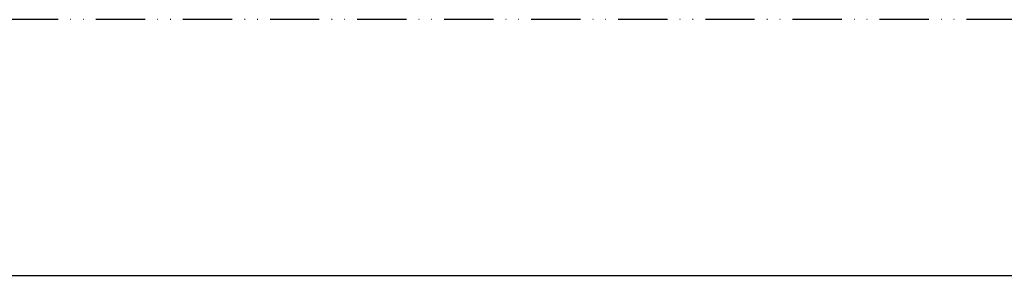
# Model space of a CAD drawing. Units: millimetres. Extents: x -2874 to 7393, y -352 to 5053.
# Drawn here: x 1049 to 1289, y -347 to -284 of the extents above; entities that cross this region are included whole.
import ezdxf

# ---------------------------------------------------------------- set-up
doc = ezdxf.new("R2010")
doc.units = ezdxf.units.MM
doc.linetypes.add('ACAD_ISO12W100', pattern=[21, 12, -3, 0, -3, 0, -3])
for name, color, linetype in [('outline-Körperkante', 7, 'Continuous'), ('TID', 5, 'Continuous'), ('Umriss', 7, 'ACAD_ISO12W100')]:
    doc.layers.add(name, color=color, linetype=linetype)
doc.layers.get('0').off()
doc.styles.get("Standard").update_dxf_attribs({"font": 'ARIAL.TTF'})
doc.dimstyles.new('ISO-50', dxfattribs={"dimtxt": 50, "dimasz": 32, "dimexe": 4, "dimexo": 0.625, "dimgap": 4, "dimtad": 1, "dimdec": 3, "dimtxsty": 'Standard', "dimblk": 'OPEN', "dimcen": 2.5, "dimclrd": 256, "dimclre": 256, "dimadec": 0, "dimazin": 0, "dimtfac": 1, "dimtdec": 3, "dimtmove": 0, "dimatfit": 3, "dimldrblk": 'OPEN', "dimfxl": 1, "dimlwd": -1, "dimlwe": -1, "dimarcsym": 0})

# ---------------------------------------------------------------- blocks, each defined once
blk = doc.blocks.new('_Open')
at = {"color": 0, "linetype": 'ByBlock', "lineweight": -2}
for p, q in [((-1, 0.1666666666666666), (0, 0)), ((-1, -0.1666666666666666), (0, 0)), ((0, 0), (-1, 0))]:
    blk.add_line(p, q, dxfattribs=at)
blk = doc.blocks.new('*D149')
at = {"layer": 'TID', "transparency": 16777216}
for p, q in [((241.0776927868992, 63.92176596904608), (241.0776927868992, -1.807258011174781)), ((6229.075041827332, 64.54676596904608), (6229.075041827332, -1.807258011174781)), ((273.0776927868992, 2.192741988825218), (6197.075041827333, 2.192741988825218))]:
    blk.add_line(p, q, dxfattribs=at)
at = {"layer": 'TID', "transparency": 16777216, "xscale": 32, "yscale": 32, "zscale": 32, "rotation": 180}
blk.add_blockref('_Open', (241.0776927868992, 2.192741988825218), dxfattribs=at)
at = {"layer": 'TID', "transparency": 16777216, "xscale": 32, "yscale": 32, "zscale": 32}
blk.add_blockref('_Open', (6229.075041827332, 2.192741988825218), dxfattribs=at)
at = {"layer": 'TID', "color": 0, "transparency": 16777216, "insert": (3235.347512831669, 31.19274198882523), "char_height": 50, "attachment_point": 5}
blk.add_mtext('LVmin=LKmin=', dxfattribs=at)
blk = doc.blocks.new('Grundriss_Teleskop_EB_MF')
at = {"layer": 'Umriss'}
blk.add_line((6229.075041827332, 64.54676596904608), (241.0776927868992, 64.54676596904608), dxfattribs=at)
at = {"layer": 'TID'}
dim = blk.add_linear_dim(base=(6229.075041827332, 2.192741988825218), p1=(241.0776927868992, 64.54676596904608), p2=(6229.075041827332, 65.17176596904608), text='LVmin=LKmin=', dimstyle='ISO-50', override={"dimse1": 0, "dimse2": 0, "dimsd2": 0}, dxfattribs=at)
dim.commit()
dim.dimension.update_dxf_attribs({"geometry": '*D149', "text_midpoint": (3235.347512831669, 2.192741988825218), "dimtype": 160})

msp = doc.modelspace()

# ---------------------------------------------------------------- block references
at = {"layer": 'outline-Körperkante'}
msp.add_blockref('Grundriss_Teleskop_EB_MF', (-2902.572360214734, -348.7140245966106), dxfattribs=at)

doc.saveas('drawing.dxf')
